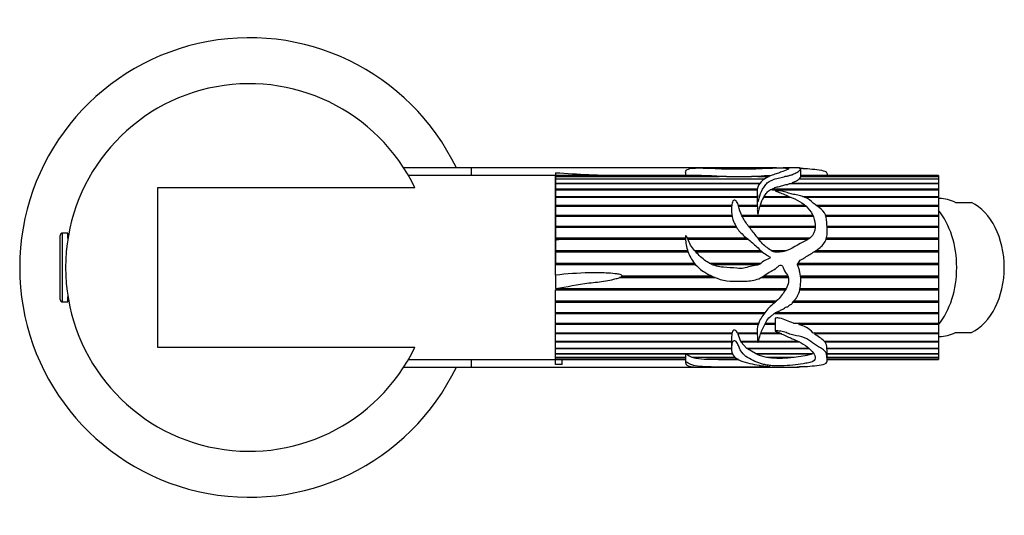
# Model space of a CAD drawing. Units: millimetres. Extents: x 7 to 205, y 30 to 289.
# Drawn here: x 104 to 168, y 69 to 101 of the extents above; entities that cross this region are included whole.
import ezdxf

# ---------------------------------------------------------------- set-up
doc = ezdxf.new("R2010")
doc.units = ezdxf.units.MM
for name, color, linetype in [('14046', 7, 'Continuous'), ('16076', 7, 'Continuous'), ('16218', 7, 'Continuous'), ('16966', 7, 'Continuous'), ('17319', 7, 'Continuous'), ('20496', 7, 'Continuous'), ('21144', 7, 'Continuous'), ('24575', 7, 'Continuous'), ('Défaut', 7, 'Continuous')]:
    doc.layers.add(name, color=color, linetype=linetype)

# ---------------------------------------------------------------- blocks, each defined once
blk = doc.blocks.new('SE2')
at = {"layer": '14046', "color": 7, "linetype": 'Continuous'}
for p, q in [((106.575, 83.006), (106.575, 87.506)), ((106.923, 87.506), (106.575, 87.506)), ((106.923, 87.148), (106.923, 87.506)), ((106.423, 83.158), (106.423, 87.354)), ((106.941, 87.256), (106.923, 87.256)), ((106.575, 83.006), (106.923, 83.006)), ((106.923, 83.006), (106.923, 83.365)), ((106.923, 83.256), (106.941, 83.256))]:
    blk.add_line(p, q, dxfattribs=at)
for centre, start, end in [((106.575, 87.354), 90, 180), ((106.575, 83.158), 180, 270)]:
    blk.add_arc(centre, 0.152, start, end, dxfattribs=at)
at = {"layer": '16076', "color": 7, "linetype": 'Continuous'}
for p, q in [((163.837, 89.756), (163.773, 89.756)), ((164.883, 89.506), (165.943, 89.506)), ((163.773, 80.756), (163.837, 80.756)), ((164.883, 81.006), (165.943, 81.006))]:
    blk.add_line(p, q, dxfattribs=at)
for centre, major_axis, start_param, end_param in [((163.837, 85.256), (0, -4.5), 2.806696, 3.141593), ((164.897, 85.256), (0, 4.5), 3.476489, 5.948289), ((163.837, 85.256), (0, 4.5), 3.141593, 3.476489)]:
    blk.add_ellipse(centre, major_axis=major_axis, ratio=0.707107, start_param=start_param, end_param=end_param, dxfattribs=at)
at = {"layer": '16218', "color": 7, "linetype": 'Continuous'}
blk.add_arc((118.773, 85.256), 15, 25.67929, 334.32071, dxfattribs=at)
at = {"layer": '16966', "color": 7, "linetype": 'Continuous'}
for p, q in [((133.273, 91.756), (128.86, 91.756)), ((133.273, 91.256), (133.273, 91.756)), ((148.111, 91.756), (133.273, 91.756)), ((151.28, 91.756), (149.99, 91.756)), ((133.273, 78.756), (133.273, 79.256)), ((128.86, 78.756), (133.273, 78.756)), ((133.273, 78.756), (148.045, 78.756)), ((149.99, 78.756), (151.285, 78.756)), ((153.232, 78.756), (153.635, 78.756))]:
    blk.add_line(p, q, dxfattribs=at)
for points in [[(154.653, 91.754), (154.688, 91.753), (154.723, 91.751), (154.759, 91.749)], [(154.811, 91.746), (154.89, 91.74), (154.969, 91.732), (155.048, 91.721)]]:
    blk.add_open_spline(points, degree=3, dxfattribs=at)
blk.add_open_spline([(155.057, 78.792), (154.989, 78.783), (154.92, 78.775), (154.785, 78.764), (154.719, 78.76), (154.653, 78.758)], degree=3, knots=[0.68059058, 0.68059058, 0.68059058, 0.68059058, 0.6875, 0.6875, 0.69417004, 0.69417004, 0.69417004, 0.69417004], dxfattribs=at)
at = {"layer": '17319', "color": 7, "linetype": 'Continuous'}
for p, q in [((138.773, 91.256), (129.169, 91.256)), ((138.773, 87.137), (138.773, 91.256)), ((112.773, 90.452), (112.773, 80.06)), ((129.59, 90.452), (112.773, 90.452)), ((138.773, 84.757), (138.773, 87.035)), ((138.773, 79.256), (138.773, 83.788)), ((112.773, 80.06), (129.59, 80.06)), ((129.176, 79.256), (138.773, 79.256))]:
    blk.add_line(p, q, dxfattribs=at)
at = {"layer": '20496', "color": 7, "linetype": 'Continuous'}
blk.add_arc((118.773, 85.256), 12, 25.65891, 334.34109, dxfattribs=at)
at = {"layer": '21144', "color": 7, "linetype": 'Continuous'}
for p, q in [((138.773, 91.443), (138.773, 91.256)), ((147.257, 91.456), (147.257, 91.256)), ((149.99, 91.756), (148.111, 91.756)), ((153.205, 91.756), (151.285, 91.756)), ((154.645, 91.756), (153.632, 91.756)), ((154.785, 91.193), (154.785, 91.706)), ((148.136, 91.256), (138.773, 91.256)), ((138.773, 91.256), (138.773, 91.208)), ((138.773, 91.208), (149.459, 91.208)), ((149.942, 91.193), (138.773, 91.193)), ((138.773, 91.193), (138.773, 91.045)), ((138.773, 91.045), (152.442, 91.045)), ((152.402, 91.015), (138.773, 91.015)), ((138.773, 91.015), (138.773, 90.769)), ((138.773, 90.769), (152.134, 90.769)), ((152.1, 90.725), (138.773, 90.725)), ((138.773, 90.725), (138.773, 90.386)), ((149.459, 91.208), (149.452, 91.193)), ((152.703, 91.193), (151.568, 91.193)), ((151.982, 91.208), (152.731, 91.208)), ((151.987, 91.193), (151.982, 91.208)), ((163.773, 90.725), (154.027, 90.725)), ((154.214, 90.769), (163.773, 90.769)), ((154.226, 90.725), (154.214, 90.769)), ((163.773, 91.015), (154.655, 91.015)), ((154.693, 91.045), (163.773, 91.045)), ((154.695, 91.015), (154.693, 91.045)), ((163.773, 91.193), (154.784, 91.193)), ((163.773, 91.256), (154.785, 91.256)), ((154.785, 91.208), (163.773, 91.208)), ((156.509, 91.256), (156.509, 91.315)), ((163.773, 91.256), (163.773, 91.208)), ((163.773, 91.208), (163.773, 91.193)), ((163.773, 91.193), (163.773, 91.045)), ((163.773, 91.045), (163.773, 91.015)), ((163.773, 91.015), (163.773, 90.769)), ((163.773, 90.769), (163.773, 90.725)), ((163.773, 90.725), (163.773, 90.386)), ((138.773, 90.386), (151.957, 90.386)), ((138.773, 90.336), (151.944, 90.336)), ((151.942, 90.328), (138.773, 90.328)), ((138.773, 90.328), (138.773, 89.903)), ((151.936, 90.253), (151.936, 89.587)), ((163.773, 90.328), (152.797, 90.328)), ((152.925, 90.386), (163.773, 90.386)), ((152.964, 90.336), (152.925, 90.386)), ((152.946, 90.328), (152.964, 90.336)), ((152.964, 90.336), (163.773, 90.336)), ((163.773, 90.386), (163.773, 90.336)), ((163.773, 90.336), (163.773, 90.328)), ((163.773, 90.328), (163.773, 89.903)), ((138.773, 89.903), (151.936, 89.903)), ((138.773, 89.858), (151.936, 89.858)), ((151.936, 89.832), (138.773, 89.832)), ((138.773, 89.832), (138.773, 89.329)), ((154.16, 89.832), (152.359, 89.832)), ((152.404, 89.903), (153.994, 89.903)), ((152.423, 89.858), (152.404, 89.903)), ((152.407, 89.832), (152.423, 89.858)), ((152.423, 89.858), (154.1, 89.858)), ((154.899, 89.903), (163.773, 89.903)), ((155.031, 89.858), (163.773, 89.858)), ((163.773, 89.832), (155.093, 89.832)), ((163.773, 89.903), (163.773, 89.858)), ((163.773, 89.858), (163.773, 89.832)), ((163.773, 89.832), (163.773, 89.329)), ((138.773, 89.329), (150.28, 89.329)), ((138.773, 89.29), (150.277, 89.29)), ((150.274, 89.247), (138.773, 89.247)), ((138.773, 89.247), (138.773, 88.677)), ((150.702, 89.329), (151.948, 89.329)), ((150.714, 89.29), (151.945, 89.29)), ((151.95, 89.247), (150.726, 89.247)), ((151.948, 89.329), (151.945, 89.29)), ((151.945, 89.29), (151.947, 89.247)), ((155.138, 89.247), (152.115, 89.247)), ((152.136, 89.329), (155.047, 89.329)), ((152.15, 89.29), (152.136, 89.329)), ((152.138, 89.247), (152.15, 89.29)), ((152.15, 89.29), (155.092, 89.29)), ((155.807, 89.329), (163.773, 89.329)), ((155.855, 89.29), (163.773, 89.29)), ((163.773, 89.247), (155.881, 89.247)), ((163.773, 89.329), (163.773, 89.29)), ((163.773, 89.29), (163.773, 89.247)), ((163.773, 89.247), (163.773, 88.677)), ((138.773, 88.677), (150.286, 88.677)), ((138.773, 88.644), (150.29, 88.644)), ((150.3, 88.585), (138.773, 88.585)), ((138.773, 88.585), (138.773, 87.957)), ((150.926, 88.677), (155.562, 88.677)), ((150.942, 88.644), (151.98, 88.644)), ((155.604, 88.585), (150.971, 88.585)), ((151.993, 88.644), (155.578, 88.644)), ((156.412, 88.677), (163.773, 88.677)), ((156.424, 88.644), (163.773, 88.644)), ((163.773, 88.585), (156.441, 88.585)), ((163.773, 88.677), (163.773, 88.644)), ((163.773, 88.644), (163.773, 88.585)), ((163.773, 88.585), (163.773, 87.957)), ((138.773, 87.957), (150.545, 87.957)), ((138.773, 87.931), (150.56, 87.931)), ((150.607, 87.858), (138.773, 87.858)), ((138.773, 87.858), (138.773, 87.185)), ((151.371, 87.957), (155.73, 87.957)), ((151.391, 87.931), (155.73, 87.931)), ((155.725, 87.858), (151.447, 87.858)), ((156.498, 87.957), (163.773, 87.957)), ((156.499, 87.931), (163.773, 87.931)), ((163.773, 87.858), (156.502, 87.858)), ((163.773, 87.957), (163.773, 87.931)), ((163.773, 87.931), (163.773, 87.858)), ((163.773, 87.858), (163.773, 87.185)), ((138.773, 87.185), (147.257, 87.185)), ((138.773, 87.167), (147.258, 87.167)), ((138.773, 87.053), (138.773, 87.127)), ((138.773, 87.053), (138.773, 86.376)), ((147.262, 87.08), (138.908, 87.08)), ((147.376, 87.185), (151.241, 87.185)), ((147.384, 87.167), (151.264, 87.167)), ((151.372, 87.08), (147.424, 87.08)), ((151.988, 87.185), (155.394, 87.185)), ((152.002, 87.167), (155.37, 87.167)), ((155.237, 87.08), (152.07, 87.08)), ((163.773, 87.08), (156.438, 87.08)), ((156.464, 87.167), (163.773, 87.167)), ((156.469, 87.185), (163.773, 87.185)), ((163.773, 87.185), (163.773, 87.167)), ((163.773, 87.167), (163.773, 87.08)), ((163.773, 87.08), (163.773, 86.376)), ((138.773, 86.376), (147.396, 86.376)), ((138.773, 86.366), (147.399, 86.366)), ((147.433, 86.267), (138.773, 86.267)), ((138.773, 86.267), (138.773, 85.545)), ((147.841, 86.376), (152.164, 86.376)), ((147.85, 86.366), (152.175, 86.366)), ((152.292, 86.267), (147.94, 86.267)), ((152.831, 86.376), (153.858, 86.376)), ((152.847, 86.366), (153.832, 86.366)), ((163.773, 86.267), (155.634, 86.267)), ((155.785, 86.366), (163.773, 86.366)), ((155.8, 86.376), (163.773, 86.376)), ((163.773, 86.376), (163.773, 86.366)), ((163.773, 86.366), (163.773, 86.267)), ((163.773, 86.267), (163.773, 85.545)), ((138.773, 85.545), (147.832, 85.545)), ((138.773, 85.543), (147.834, 85.543)), ((148.8, 85.545), (152.204, 85.545)), ((148.804, 85.543), (152.202, 85.543)), ((154.55, 85.435), (154.756, 85.732)), ((154.625, 85.543), (163.773, 85.543)), ((154.626, 85.545), (163.773, 85.545)), ((163.773, 85.545), (163.773, 85.543)), ((163.773, 85.543), (163.773, 85.434)), ((147.925, 85.434), (138.773, 85.434)), ((138.773, 84.757), (138.773, 85.434)), ((152.021, 85.434), (149.065, 85.434)), ((163.773, 85.434), (154.55, 85.434)), ((163.773, 85.434), (163.773, 84.708)), ((138.773, 84.757), (138.773, 83.889)), ((149.192, 84.598), (142.94, 84.598)), ((142.956, 84.604), (149.177, 84.604)), ((143.121, 84.708), (148.948, 84.708)), ((153.975, 84.598), (152.194, 84.598)), ((152.206, 84.604), (153.974, 84.604)), ((152.375, 84.708), (153.937, 84.708)), ((154.768, 84.708), (163.773, 84.708)), ((154.78, 84.604), (163.773, 84.604)), ((163.773, 84.598), (154.78, 84.598)), ((163.773, 84.708), (163.773, 84.604)), ((163.773, 84.604), (163.773, 84.598)), ((163.773, 84.598), (163.773, 83.882)), ((138.773, 83.882), (153.83, 83.882)), ((138.773, 83.788), (153.778, 83.788)), ((153.769, 83.774), (138.773, 83.774)), ((138.773, 83.082), (138.773, 83.774)), ((163.773, 83.774), (154.719, 83.774)), ((154.722, 83.788), (163.773, 83.788)), ((154.74, 83.882), (163.773, 83.882)), ((163.773, 83.882), (163.773, 83.788)), ((163.773, 83.788), (163.773, 83.774)), ((163.773, 83.774), (163.773, 83.082)), ((138.773, 83.082), (153.215, 83.082)), ((138.773, 83.002), (153.125, 83.002)), ((153.099, 82.979), (138.773, 82.979)), ((138.773, 82.325), (138.773, 82.979)), ((163.773, 82.979), (154.256, 82.979)), ((154.269, 83.002), (163.773, 83.002)), ((154.344, 83.082), (163.773, 83.082)), ((163.773, 83.082), (163.773, 83.002)), ((163.773, 83.002), (163.773, 82.979)), ((163.773, 82.979), (163.773, 82.325)), ((138.773, 82.325), (152.455, 82.325)), ((153.212, 82.325), (163.773, 82.325)), ((163.773, 82.325), (163.773, 82.259)), ((138.773, 82.259), (152.405, 82.259)), ((152.384, 82.229), (138.773, 82.229)), ((138.773, 81.625), (138.773, 82.229)), ((163.773, 82.229), (153.024, 82.229)), ((153.091, 82.259), (163.773, 82.259)), ((153.117, 81.944), (153.117, 81.106)), ((163.773, 82.259), (163.773, 82.229)), ((163.773, 82.229), (163.773, 81.625)), ((138.773, 81.625), (152.031, 81.625)), ((138.773, 81.574), (152.013, 81.574)), ((152.002, 81.537), (138.773, 81.537)), ((138.773, 80.996), (138.773, 81.537)), ((153.117, 81.537), (152.443, 81.537)), ((152.462, 81.574), (153.117, 81.574)), ((152.488, 81.625), (153.117, 81.625)), ((154.308, 81.625), (163.773, 81.625)), ((154.65, 81.537), (154.847, 81.574)), ((163.773, 81.537), (154.65, 81.537)), ((154.847, 81.574), (154.671, 81.625)), ((154.847, 81.574), (163.773, 81.574)), ((163.773, 81.625), (163.773, 81.574)), ((163.773, 81.574), (163.773, 81.537)), ((163.773, 81.537), (163.773, 80.996)), ((138.773, 80.996), (150.303, 80.996)), ((138.773, 80.961), (150.284, 80.961)), ((150.289, 80.918), (138.773, 80.918)), ((138.773, 80.449), (138.773, 80.918)), ((138.773, 80.449), (150.266, 80.449)), ((138.773, 80.432), (150.266, 80.432)), ((150.266, 80.384), (138.773, 80.384)), ((138.773, 79.996), (138.773, 80.384)), ((150.266, 80.564), (150.266, 79.941)), ((150.289, 80.996), (150.284, 80.961)), ((150.284, 80.961), (150.289, 80.918)), ((150.645, 80.996), (151.939, 80.996)), ((150.679, 80.918), (150.693, 80.961)), ((151.944, 80.918), (150.679, 80.918)), ((150.693, 80.961), (150.68, 80.996)), ((150.693, 80.961), (151.941, 80.961)), ((150.852, 80.449), (151.958, 80.449)), ((150.889, 80.384), (150.905, 80.432)), ((151.975, 80.384), (150.889, 80.384)), ((151.238, 79.996), (150.889, 80.384)), ((150.905, 80.432), (150.895, 80.449)), ((150.905, 80.432), (151.961, 80.432)), ((154.721, 80.384), (151.999, 80.384)), ((152.02, 80.432), (154.627, 80.432)), ((152.026, 80.449), (154.588, 80.449)), ((153.54, 80.918), (152.158, 80.918)), ((152.172, 80.961), (153.444, 80.961)), ((152.184, 80.996), (153.367, 80.996)), ((155.578, 80.996), (163.773, 80.996)), ((155.675, 80.918), (155.728, 80.961)), ((163.773, 80.918), (155.675, 80.918)), ((155.728, 80.961), (155.683, 80.996)), ((155.728, 80.961), (163.773, 80.961)), ((156.323, 80.449), (163.773, 80.449)), ((156.377, 80.384), (156.394, 80.432)), ((163.773, 80.384), (156.377, 80.384)), ((156.394, 80.432), (156.381, 80.449)), ((156.394, 80.432), (163.773, 80.432)), ((163.773, 80.996), (163.773, 80.961)), ((163.773, 80.961), (163.773, 80.918)), ((163.773, 80.918), (163.773, 80.449)), ((163.773, 80.449), (163.773, 80.432)), ((163.773, 80.432), (163.773, 80.384)), ((163.773, 80.384), (163.773, 79.996)), ((138.773, 79.996), (150.266, 79.996)), ((150.266, 79.944), (138.773, 79.944)), ((138.773, 79.646), (138.773, 79.944)), ((151.238, 79.996), (155.299, 79.996)), ((151.307, 79.944), (151.327, 79.996)), ((155.353, 79.944), (151.307, 79.944)), ((151.83, 79.646), (151.307, 79.944)), ((156.491, 79.996), (163.773, 79.996)), ((156.494, 79.944), (156.496, 79.996)), ((163.773, 79.944), (156.494, 79.944)), ((163.773, 79.996), (163.773, 79.944)), ((163.773, 79.944), (163.773, 79.646)), ((138.773, 79.646), (150.318, 79.646)), ((147.26, 79.607), (138.773, 79.607)), ((138.773, 79.404), (138.773, 79.607)), ((138.773, 79.404), (147.257, 79.404)), ((147.257, 79.381), (138.773, 79.381)), ((138.773, 79.277), (138.773, 79.381)), ((138.773, 79.277), (147.257, 79.277)), ((147.257, 79.269), (138.773, 79.269)), ((138.773, 79.256), (138.773, 79.269)), ((138.773, 78.93), (138.773, 79.256)), ((138.773, 79.256), (147.257, 79.256)), ((139.205, 78.929), (139.205, 79.256)), ((147.257, 79.583), (147.257, 79.057)), ((147.259, 79.646), (147.26, 79.607)), ((147.328, 79.607), (147.336, 79.646)), ((150.328, 79.607), (147.328, 79.607)), ((147.677, 79.404), (150.477, 79.404)), ((147.757, 79.381), (147.762, 79.404)), ((150.515, 79.381), (147.757, 79.381)), ((148.485, 79.277), (150.685, 79.277)), ((148.639, 79.269), (148.64, 79.277)), ((150.699, 79.269), (148.639, 79.269)), ((151.83, 79.646), (155.573, 79.646)), ((151.914, 79.607), (151.925, 79.646)), ((155.494, 79.607), (151.914, 79.607)), ((152.545, 79.404), (154.347, 79.404)), ((152.696, 79.381), (152.703, 79.404)), ((154.127, 79.381), (152.696, 79.381)), ((154.116, 79.404), (154.127, 79.381)), ((155.481, 79.646), (155.494, 79.607)), ((156.509, 79.197), (156.509, 79.736)), ((156.509, 79.646), (163.773, 79.646)), ((163.773, 79.607), (156.509, 79.607)), ((156.509, 79.404), (163.773, 79.404)), ((163.773, 79.381), (156.509, 79.381)), ((156.509, 79.277), (163.773, 79.277)), ((163.773, 79.269), (156.509, 79.269)), ((156.509, 79.256), (163.773, 79.256)), ((163.773, 79.646), (163.773, 79.607)), ((163.773, 79.607), (163.773, 79.404)), ((163.773, 79.404), (163.773, 79.381)), ((163.773, 79.381), (163.773, 79.277)), ((163.773, 79.277), (163.773, 79.269)), ((163.773, 79.269), (163.773, 79.256)), ((148.115, 78.756), (149.99, 78.756)), ((151.286, 78.756), (153.232, 78.756)), ((153.635, 78.756), (154.644, 78.756))]:
    blk.add_line(p, q, dxfattribs=at)
for centre, radius, start, end in [((147.382, 52.083), 39.181, 86.96213, 88.89736), ((150.755, 162.421), 71.233, 269.34627, 270.65373), ((153.26, 74.192), 17.064, 91.41844, 94.29481), ((154.488, 91.273), 0.306, 311.92986, 344.9411), ((153.629, 89.534), 1.694, 178.21463, 186.9411), ((153.85, 88.871), 1.774, 147.20614, 165.03325), ((151.987, 88.634), 0.0113, 56.48829, 123.51171), ((154.241, 79.77), 1.814, 42.49274, 76.94629), ((153.024, 80.574), 2.757, 172.81956, 180.24647), ((153.619, 81.739), 3.053, 195.60365, 205.00333), ((152.664, 76.075), 5.702, 50.08765, 58.13577), ((155.77, 79.995), 0.721, 0.12816, 32.64462), ((148.198, 80.702), 1.398, 231.53281, 248.14888), ((148.709, 83.445), 4.174, 256.82026, 266.92715), ((150.477, 191.074), 111.821, 269.05819, 270.12296), ((152.915, 81.638), 2.264, 243.75344, 260.59393), ((153.411, 85.103), 5.767, 262.87107, 277.12893), ((153.646, 86.705), 7.334, 275.48148, 284.59142)]:
    blk.add_arc(centre, radius, start, end, dxfattribs=at)
blk.add_ellipse((154.426, 85.256), major_axis=(0, -6.5), ratio=0.694993, start_param=0.027451, end_param=0.073326, dxfattribs=at)
for points, knots in [([(138.773, 91.443), (139.501, 91.411), (140.22, 91.355), (141.316, 91.306), (141.684, 91.295), (142.091, 91.268), (142.136, 91.265), (142.18, 91.262)], [0, 0, 0, 0, 0.25, 0.25, 0.375, 0.375, 0.3905263, 0.3905263, 0.3905263, 0.3905263]), ([(147.255, 91.456), (147.255, 91.469), (147.259, 91.482), (147.272, 91.536), (147.292, 91.573), (147.385, 91.668), (147.488, 91.709), (147.793, 91.754), (147.989, 91.758), (148.461, 91.752), (148.721, 91.743), (149.261, 91.72), (149.546, 91.707), (150.126, 91.694), (150.427, 91.694), (151.026, 91.696), (151.328, 91.692), (151.922, 91.707), (152.201, 91.724), (152.572, 91.744), (152.697, 91.748), (152.963, 91.754), (153.098, 91.756), (153.274, 91.756), (153.322, 91.756), (153.454, 91.754), (153.545, 91.755), (153.686, 91.757), (153.706, 91.754), (153.827, 91.745), (153.879, 91.741), (153.955, 91.731), (153.977, 91.724), (154.004, 91.699), (153.977, 91.677), (153.828, 91.601), (153.658, 91.54), (153.38, 91.438), (153.281, 91.403), (153.067, 91.333), (152.949, 91.3), (152.634, 91.18), (152.465, 91.074), (152.153, 90.831), (152.028, 90.685), (151.919, 90.34), (151.949, 90.149), (151.951, 89.84), (151.943, 89.733), (151.961, 89.61), (151.963, 89.596), (151.969, 89.575), (151.97, 89.568), (151.976, 89.555), (151.98, 89.543), (152.006, 89.553), (152.006, 89.571), (152.016, 89.598), (152.02, 89.611), (152.04, 89.679), (152.052, 89.733), (152.119, 89.996), (152.18, 90.19), (152.341, 90.449), (152.401, 90.53), (152.517, 90.687), (152.573, 90.763), (152.734, 90.889), (152.858, 90.931), (153.015, 91.003), (153.063, 91.029), (153.179, 91.067), (153.249, 91.078), (153.383, 91.103), (153.444, 91.119), (153.566, 91.153), (153.639, 91.16), (153.723, 91.19), (153.744, 91.203), (153.811, 91.217), (153.851, 91.22), (153.925, 91.229), (153.961, 91.236), (154.009, 91.26), (154.031, 91.273), (154.102, 91.287), (154.142, 91.29), (154.211, 91.305), (154.23, 91.319), (154.269, 91.36), (154.335, 91.378), (154.509, 91.437), (154.576, 91.483), (154.702, 91.564), (154.737, 91.602), (154.774, 91.665), (154.786, 91.691), (154.783, 91.73), (154.752, 91.743), (154.7, 91.753), (154.686, 91.756), (154.66, 91.756), (154.656, 91.756), (154.65, 91.756)], [0.6306002, 0.6306002, 0.6306002, 0.6306002, 0.6328125, 0.6328125, 0.640625, 0.640625, 0.65625, 0.65625, 0.671875, 0.671875, 0.6875, 0.6875, 0.703125, 0.703125, 0.71875, 0.71875, 0.734375, 0.734375, 0.75, 0.75, 0.7578125, 0.7578125, 0.765625, 0.765625, 0.7695313, 0.7695313, 0.7734375, 0.7734375, 0.78125, 0.78125, 0.7851563, 0.7851563, 0.7890625, 0.7890625, 0.796875, 0.796875, 0.8125, 0.8125, 0.8203125, 0.8203125, 0.828125, 0.828125, 0.84375, 0.84375, 0.859375, 0.859375, 0.875, 0.875, 0.8828125, 0.8828125, 0.8837891, 0.8837891, 0.8842773, 0.8842773, 0.8847656, 0.8847656, 0.8857422, 0.8857422, 0.8867187, 0.8867187, 0.890625, 0.890625, 0.90625, 0.90625, 0.9140625, 0.9140625, 0.921875, 0.921875, 0.9296875, 0.9296875, 0.9335937, 0.9335937, 0.9375, 0.9375, 0.9414062, 0.9414062, 0.9453125, 0.9453125, 0.9472656, 0.9472656, 0.9492187, 0.9492187, 0.9511719, 0.9511719, 0.953125, 0.953125, 0.9550781, 0.9550781, 0.9570312, 0.9570312, 0.9609375, 0.9609375, 0.96875, 0.96875, 0.9765625, 0.9765625, 0.984375, 0.984375, 0.9921875, 0.9921875, 0.9960937, 0.9960937, 0.9968445, 0.9968445, 0.9968445, 0.9968445]), ([(151.285, 91.756), (151.208, 91.756), (151.132, 91.756), (150.763, 91.756), (150.459, 91.756), (150.102, 91.756), (150.046, 91.756), (149.99, 91.756)], [0.54267298, 0.54267298, 0.54267298, 0.54267298, 0.546875, 0.546875, 0.5625, 0.5625, 0.5654008, 0.5654008, 0.5654008, 0.5654008]), ([(154.756, 91.739), (154.966, 91.729), (155.176, 91.717), (155.592, 91.683), (155.802, 91.663), (156.181, 91.603), (156.355, 91.562), (156.498, 91.447), (156.51, 91.386), (156.509, 91.318)], [0, 0, 0, 0, 0.015625, 0.015625, 0.03125, 0.03125, 0.046875, 0.046875, 0.05886691, 0.05886691, 0.05886691, 0.05886691]), ([(152.925, 90.386), (153.006, 90.424), (153.074, 90.47), (153.264, 90.521), (153.372, 90.537), (153.556, 90.593), (153.66, 90.611), (153.778, 90.665), (153.84, 90.669), (153.924, 90.68), (153.952, 90.686), (153.993, 90.704), (154.006, 90.715), (154.027, 90.725)], [0, 0, 0, 0, 0.25, 0.25, 0.5, 0.5, 0.75, 0.75, 0.875, 0.875, 0.9375, 0.9375, 1, 1, 1, 1]), ([(154.214, 90.769), (154.235, 90.78), (154.241, 90.795), (154.27, 90.819), (154.292, 90.829), (154.342, 90.848), (154.369, 90.857), (154.418, 90.875), (154.44, 90.885), (154.5, 90.915), (154.534, 90.936), (154.599, 90.976), (154.629, 90.996), (154.655, 91.015)], [0, 0, 0, 0, 0.125, 0.125, 0.25, 0.25, 0.375, 0.375, 0.5, 0.5, 0.75, 0.75, 1, 1, 1, 1]), ([(154.756, 85.732), (154.963, 85.857), (155.17, 85.981), (155.58, 86.232), (155.787, 86.356), (156.163, 86.65), (156.338, 86.824), (156.512, 87.264), (156.513, 87.498), (156.501, 87.947), (156.498, 88.166), (156.454, 88.589), (156.386, 88.793), (156.089, 89.11), (155.898, 89.231), (155.553, 89.493), (155.411, 89.644), (155.051, 89.872), (154.817, 89.932), (154.467, 90.002), (154.35, 90.023), (154.119, 90.074), (154.008, 90.109), (153.679, 90.219), (153.449, 90.273), (153.179, 90.269), (153.163, 90.269), (153.14, 90.267), (153.132, 90.266), (153.117, 90.262), (153.119, 90.256), (153.153, 90.241), (153.184, 90.234), (153.271, 90.204), (153.327, 90.182), (153.496, 90.116), (153.606, 90.069), (154.161, 89.832), (154.642, 89.659), (155.358, 89.078), (155.632, 88.687), (155.749, 87.998), (155.74, 87.749), (155.596, 87.403), (155.522, 87.295), (155.328, 87.128), (155.212, 87.064), (154.63, 86.764), (154.197, 86.445), (153.558, 86.278), (153.429, 86.257), (153.167, 86.25), (153.03, 86.261), (152.794, 86.39), (152.693, 86.474), (152.479, 86.629), (152.377, 86.714), (152.111, 87.008), (151.962, 87.221), (151.636, 87.62), (151.474, 87.816), (151.178, 88.221), (151.046, 88.429), (150.841, 88.851), (150.777, 89.068), (150.689, 89.378), (150.664, 89.481), (150.554, 89.61), (150.497, 89.653), (150.361, 89.643), (150.334, 89.581), (150.284, 89.433), (150.278, 89.328), (150.267, 89.115), (150.264, 89.006), (150.275, 88.671), (150.318, 88.442), (150.507, 87.996), (150.643, 87.78), (150.984, 87.39), (151.192, 87.225), (151.605, 86.893), (151.799, 86.712), (152.189, 86.348), (152.391, 86.17), (152.653, 86.017), (152.682, 86.001), (152.74, 85.965), (152.777, 85.948), (152.788, 85.88), (152.748, 85.858), (152.69, 85.824), (152.659, 85.81), (152.503, 85.741), (152.371, 85.698), (152.215, 85.559), (152.168, 85.504), (152.047, 85.438), (151.976, 85.419), (151.763, 85.376), (151.619, 85.366), (151.339, 85.281), (151.202, 85.221), (150.915, 85.186), (150.768, 85.195), (150.324, 85.236), (150.026, 85.248), (149.434, 85.304), (149.134, 85.373), (148.607, 85.641), (148.372, 85.832), (147.947, 86.248), (147.734, 86.462), (147.524, 86.851), (147.467, 86.986), (147.377, 87.185), (147.35, 87.253), (147.301, 87.319), (147.295, 87.326), (147.278, 87.334), (147.271, 87.325), (147.261, 87.299), (147.26, 87.281), (147.256, 87.228), (147.257, 87.192), (147.268, 86.869), (147.323, 86.58), (147.518, 86.022), (147.662, 85.755), (148.034, 85.294), (148.268, 85.1), (149.023, 84.629), (149.593, 84.403), (150.472, 84.347), (150.768, 84.37), (151.362, 84.366), (151.657, 84.381), (152.084, 84.536), (152.221, 84.606), (152.474, 84.772), (152.594, 84.866), (152.855, 85.019), (152.993, 85.084), (153.181, 85.209), (153.24, 85.258), (153.349, 85.363), (153.416, 85.419), (153.565, 85.388), (153.612, 85.316), (153.676, 85.179), (153.699, 85.106), (153.791, 84.898), (153.916, 84.791), (154.01, 84.494), (153.995, 84.335), (153.916, 84.04), (153.846, 83.903), (153.616, 83.516), (153.426, 83.279), (153.099, 82.974), (152.977, 82.884), (152.755, 82.687), (152.657, 82.579), (152.383, 82.243), (152.21, 82.012), (151.977, 81.529), (151.929, 81.276), (151.942, 80.922), (151.952, 80.808), (151.95, 80.642), (151.948, 80.587), (151.951, 80.507), (151.954, 80.481), (151.961, 80.429), (151.961, 80.401), (151.986, 80.367), (152.002, 80.387), (152.013, 80.412), (152.018, 80.424), (152.03, 80.463), (152.038, 80.489), (152.059, 80.567), (152.072, 80.621), (152.116, 80.784), (152.147, 80.896), (152.274, 81.237), (152.404, 81.468), (152.593, 81.827), (152.667, 81.946), (152.842, 82.086), (152.906, 82.126), (153.02, 82.223), (153.073, 82.278), (153.205, 82.354), (153.284, 82.376), (153.429, 82.437), (153.492, 82.481), (153.596, 82.534), (153.634, 82.546), (153.703, 82.582), (153.726, 82.616), (153.823, 82.683), (153.926, 82.671), (154.006, 82.758), (154.026, 82.794), (154.1, 82.831), (154.142, 82.84), (154.214, 82.879), (154.231, 82.917), (154.259, 82.991), (154.283, 83.024), (154.373, 83.112), (154.437, 83.168), (154.527, 83.307), (154.567, 83.38), (154.75, 83.758), (154.782, 84.103), (154.786, 84.611), (154.758, 84.78), (154.704, 85.033), (154.689, 85.119), (154.646, 85.286), (154.602, 85.363), (154.55, 85.435)], [0, 0, 0, 0, 0.015625, 0.015625, 0.03125, 0.03125, 0.046875, 0.046875, 0.0625, 0.0625, 0.078125, 0.078125, 0.09375, 0.09375, 0.109375, 0.109375, 0.125, 0.125, 0.140625, 0.140625, 0.148438, 0.148438, 0.15625, 0.15625, 0.171875, 0.171875, 0.172852, 0.172852, 0.17334, 0.17334, 0.173828, 0.173828, 0.175781, 0.175781, 0.179688, 0.179688, 0.1875, 0.1875, 0.21875, 0.21875, 0.25, 0.25, 0.265625, 0.265625, 0.273438, 0.273438, 0.28125, 0.28125, 0.3125, 0.3125, 0.320313, 0.320313, 0.328125, 0.328125, 0.335938, 0.335938, 0.34375, 0.34375, 0.359375, 0.359375, 0.375, 0.375, 0.390625, 0.390625, 0.40625, 0.40625, 0.414063, 0.414063, 0.417969, 0.417969, 0.421875, 0.421875, 0.429688, 0.429688, 0.4375, 0.4375, 0.453125, 0.453125, 0.46875, 0.46875, 0.484375, 0.484375, 0.5, 0.5, 0.515625, 0.515625, 0.517578, 0.517578, 0.519531, 0.519531, 0.521484, 0.521484, 0.523438, 0.523438, 0.53125, 0.53125, 0.535156, 0.535156, 0.539063, 0.539063, 0.546875, 0.546875, 0.554688, 0.554688, 0.5625, 0.5625, 0.578125, 0.578125, 0.59375, 0.59375, 0.609375, 0.609375, 0.625, 0.625, 0.632813, 0.632813, 0.636719, 0.636719, 0.637207, 0.637207, 0.637695, 0.637695, 0.638672, 0.638672, 0.640625, 0.640625, 0.65625, 0.65625, 0.671875, 0.671875, 0.6875, 0.6875, 0.71875, 0.71875, 0.734375, 0.734375, 0.75, 0.75, 0.757813, 0.757813, 0.765625, 0.765625, 0.773438, 0.773438, 0.777344, 0.777344, 0.78125, 0.78125, 0.785156, 0.785156, 0.789063, 0.789063, 0.796875, 0.796875, 0.804688, 0.804688, 0.8125, 0.8125, 0.828125, 0.828125, 0.835938, 0.835938, 0.84375, 0.84375, 0.859375, 0.859375, 0.875, 0.875, 0.882813, 0.882813, 0.886719, 0.886719, 0.888672, 0.888672, 0.890625, 0.890625, 0.891602, 0.891602, 0.892578, 0.892578, 0.894531, 0.894531, 0.898438, 0.898438, 0.90625, 0.90625, 0.921875, 0.921875, 0.929688, 0.929688, 0.933594, 0.933594, 0.9375, 0.9375, 0.941406, 0.941406, 0.945313, 0.945313, 0.947266, 0.947266, 0.949219, 0.949219, 0.953125, 0.953125, 0.955078, 0.955078, 0.957031, 0.957031, 0.958984, 0.958984, 0.960938, 0.960938, 0.964844, 0.964844, 0.96875, 0.96875, 0.984375, 0.984375, 0.992188, 0.992188, 0.996094, 0.996094, 1, 1, 1, 1]), ([(152.404, 89.903), (152.43, 89.944), (152.455, 89.984), (152.507, 90.062), (152.533, 90.1), (152.591, 90.173), (152.623, 90.208), (152.7, 90.274), (152.745, 90.302), (152.797, 90.328)], [0, 0, 0, 0, 0.25, 0.25, 0.5, 0.5, 0.75, 0.75, 1, 1, 1, 1]), ([(151.95, 89.247), (151.952, 89.16), (151.947, 89.07), (151.95, 88.978), (151.951, 88.931), (151.953, 88.885), (151.959, 88.838), (151.962, 88.814), (151.965, 88.791), (151.971, 88.768), (151.973, 88.762), (151.975, 88.756), (151.978, 88.75), (151.979, 88.749), (151.979, 88.747), (151.981, 88.746), (151.981, 88.745), (151.982, 88.745), (151.982, 88.744), (151.983, 88.743), (151.984, 88.743), (151.984, 88.743), (151.985, 88.743), (151.985, 88.742), (151.986, 88.742), (151.986, 88.742), (151.987, 88.742), (151.987, 88.742), (151.988, 88.742), (151.988, 88.743), (151.989, 88.743), (151.989, 88.743), (151.99, 88.743), (151.99, 88.744), (151.992, 88.745), (151.993, 88.747), (151.995, 88.749), (152, 88.756), (152.003, 88.765), (152.005, 88.773), (152.017, 88.806), (152.024, 88.839), (152.031, 88.872), (152.059, 88.993), (152.081, 89.112), (152.109, 89.226), (152.111, 89.233), (152.113, 89.24), (152.115, 89.247)], [0, 0, 0, 0, 0.266758, 0.266758, 0.266758, 0.400155, 0.400155, 0.400155, 0.466891, 0.466891, 0.466891, 0.483572, 0.483572, 0.483572, 0.488254, 0.488254, 0.488254, 0.490592, 0.490592, 0.490592, 0.492317, 0.492317, 0.492317, 0.493455, 0.493455, 0.493455, 0.494605, 0.494605, 0.494605, 0.495633, 0.495633, 0.495633, 0.497488, 0.497488, 0.497488, 0.502879, 0.502879, 0.502879, 0.527179, 0.527179, 0.527179, 0.623487, 0.623487, 0.623487, 0.977879, 0.977879, 0.977879, 1, 1, 1, 1]), ([(151.98, 88.644), (151.981, 88.642), (151.982, 88.641), (151.984, 88.64), (151.984, 88.64), (151.985, 88.64), (151.985, 88.64), (151.986, 88.64), (151.986, 88.64), (151.986, 88.64), (151.987, 88.64), (151.987, 88.64), (151.988, 88.64), (151.988, 88.64), (151.989, 88.64), (151.989, 88.64), (151.99, 88.641), (151.991, 88.642), (151.992, 88.643), (151.992, 88.643), (151.992, 88.643), (151.993, 88.644)], [0, 0, 0, 0, 0.315464, 0.315464, 0.315464, 0.415315, 0.415315, 0.415315, 0.496566, 0.496566, 0.496566, 0.577903, 0.577903, 0.577903, 0.689351, 0.689351, 0.689351, 0.89799, 0.89799, 0.89799, 1, 1, 1, 1]), ([(138.773, 87.053), (138.844, 87.068), (138.916, 87.082), (139.024, 87.1), (139.06, 87.106), (139.132, 87.117), (139.171, 87.114), (139.208, 87.131), (139.197, 87.131), (139.188, 87.131), (139.183, 87.131), (139.169, 87.131), (139.16, 87.13), (139.133, 87.129), (139.115, 87.129), (139.061, 87.127), (139.025, 87.125), (138.917, 87.123), (138.845, 87.123), (138.773, 87.127)], [0, 0, 0, 0, 0.25, 0.25, 0.375, 0.375, 0.5, 0.5, 0.515625, 0.515625, 0.53125, 0.53125, 0.5625, 0.5625, 0.625, 0.625, 0.75, 0.75, 1, 1, 1, 1]), ([(138.773, 83.889), (139.501, 83.992), (140.22, 84.156), (141.316, 84.289), (141.684, 84.32), (142.227, 84.413), (142.407, 84.449), (142.675, 84.515), (142.764, 84.539), (142.938, 84.595), (143.033, 84.616), (143.119, 84.697), (143.126, 84.725), (143.092, 84.757), (143.07, 84.766), (143.005, 84.791), (142.959, 84.802), (142.823, 84.83), (142.731, 84.842), (142.455, 84.874), (142.271, 84.887), (141.717, 84.917), (141.346, 84.918), (140.238, 84.888), (139.503, 84.836), (138.773, 84.757)], [0, 0, 0, 0, 0.25, 0.25, 0.375, 0.375, 0.4375, 0.4375, 0.46875, 0.46875, 0.5, 0.5, 0.507813, 0.507813, 0.515625, 0.515625, 0.53125, 0.53125, 0.5625, 0.5625, 0.625, 0.625, 0.75, 0.75, 1, 1, 1, 1]), ([(154.308, 81.625), (154.151, 81.668), (154.005, 81.729), (153.718, 81.863), (153.57, 81.922), (153.325, 81.957), (153.242, 81.966), (153.149, 81.957), (153.139, 81.956), (153.124, 81.951), (153.121, 81.948), (153.12, 81.944)], [0, 0, 0, 0, 0.25, 0.25, 0.5, 0.5, 0.625, 0.625, 0.640625, 0.640625, 0.6490411, 0.6490411, 0.6490411, 0.6490411]), ([(154.756, 78.774), (154.965, 78.783), (155.175, 78.796), (155.59, 78.829), (155.799, 78.849), (156.177, 78.908), (156.352, 78.949), (156.516, 79.078), (156.513, 79.161), (156.499, 79.349), (156.498, 79.457), (156.459, 79.634), (156.436, 79.697), (156.351, 79.819), (156.284, 79.877), (156.05, 80.039), (155.856, 80.132), (155.513, 80.354), (155.37, 80.493), (154.99, 80.701), (154.748, 80.756), (154.393, 80.829), (154.274, 80.853), (154.044, 80.916), (153.934, 80.961), (153.711, 81.043), (153.597, 81.078), (153.416, 81.107), (153.354, 81.114), (153.259, 81.119), (153.227, 81.12), (153.179, 81.119), (153.163, 81.118), (153.139, 81.115), (153.131, 81.115), (153.116, 81.109), (153.12, 81.101), (153.183, 81.071), (153.245, 81.051), (153.359, 81.001), (153.416, 80.975), (153.585, 80.897), (153.697, 80.844), (154.034, 80.691), (154.265, 80.599), (154.708, 80.4), (154.912, 80.287), (155.43, 79.919), (155.688, 79.641), (155.745, 79.296), (155.712, 79.19), (155.509, 79.078), (155.41, 79.05), (155.188, 79.007), (155.068, 78.992), (154.716, 78.942), (154.497, 78.907), (154.021, 78.859), (153.769, 78.843), (153.377, 78.833), (153.244, 78.832), (152.978, 78.838), (152.86, 78.849), (152.643, 78.878), (152.532, 78.893), (152.33, 78.932), (152.242, 78.957), (151.995, 79.041), (151.833, 79.108), (151.506, 79.262), (151.347, 79.35), (151.067, 79.56), (150.949, 79.681), (150.818, 79.893), (150.783, 79.969), (150.724, 80.128), (150.7, 80.212), (150.635, 80.337), (150.609, 80.379), (150.523, 80.45), (150.442, 80.481), (150.333, 80.424), (150.32, 80.374), (150.294, 80.286), (150.287, 80.242), (150.261, 80.029), (150.255, 79.87), (150.348, 79.445), (150.614, 79.242), (151.197, 79.054), (151.415, 79.007), (151.82, 78.916), (152.008, 78.875), (152.316, 78.831), (152.423, 78.819), (152.595, 78.805), (152.655, 78.801), (152.742, 78.795), (152.78, 78.793), (152.785, 78.786), (152.745, 78.784), (152.596, 78.776), (152.46, 78.773), (152.284, 78.767), (152.235, 78.764), (152.13, 78.76), (152.067, 78.759), (151.857, 78.757), (151.709, 78.757), (151.423, 78.756), (151.285, 78.756), (150.855, 78.757), (150.553, 78.756), (149.952, 78.756), (149.65, 78.756), (149.061, 78.757), (148.784, 78.76), (148.295, 78.785), (148.083, 78.808), (147.78, 78.865), (147.684, 78.887), (147.54, 78.945), (147.481, 78.98), (147.392, 79.038), (147.363, 79.059), (147.317, 79.085), (147.308, 79.09), (147.279, 79.099), (147.265, 79.09), (147.256, 79.072), (147.256, 79.06), (147.26, 79.003), (147.278, 78.962), (147.36, 78.858), (147.459, 78.812), (147.74, 78.764), (147.909, 78.756), (148.109, 78.756)], [0, 0, 0, 0, 0.015625, 0.015625, 0.03125, 0.03125, 0.046875, 0.046875, 0.0625, 0.0625, 0.078125, 0.078125, 0.0859375, 0.0859375, 0.09375, 0.09375, 0.109375, 0.109375, 0.125, 0.125, 0.140625, 0.140625, 0.1484375, 0.1484375, 0.15625, 0.15625, 0.1640625, 0.1640625, 0.1679688, 0.1679688, 0.1699219, 0.1699219, 0.1708984, 0.1708984, 0.1713867, 0.1713867, 0.171875, 0.171875, 0.1757813, 0.1757813, 0.1796875, 0.1796875, 0.1875, 0.1875, 0.203125, 0.203125, 0.21875, 0.21875, 0.25, 0.25, 0.265625, 0.265625, 0.2734375, 0.2734375, 0.28125, 0.28125, 0.296875, 0.296875, 0.3125, 0.3125, 0.3203125, 0.3203125, 0.328125, 0.328125, 0.3359375, 0.3359375, 0.34375, 0.34375, 0.359375, 0.359375, 0.375, 0.375, 0.390625, 0.390625, 0.3984375, 0.3984375, 0.40625, 0.40625, 0.4101563, 0.4101563, 0.4140625, 0.4140625, 0.4179688, 0.4179688, 0.421875, 0.421875, 0.4375, 0.4375, 0.46875, 0.46875, 0.484375, 0.484375, 0.5, 0.5, 0.5078125, 0.5078125, 0.5117188, 0.5117188, 0.5136719, 0.5136719, 0.515625, 0.515625, 0.5234375, 0.5234375, 0.5273438, 0.5273438, 0.53125, 0.53125, 0.5390625, 0.5390625, 0.546875, 0.546875, 0.5625, 0.5625, 0.578125, 0.578125, 0.59375, 0.59375, 0.609375, 0.609375, 0.6171875, 0.6171875, 0.625, 0.625, 0.6289063, 0.6289063, 0.6298828, 0.6298828, 0.6308594, 0.6308594, 0.6328125, 0.6328125, 0.640625, 0.640625, 0.65625, 0.65625, 0.6698967, 0.6698967, 0.6698967, 0.6698967]), ([(150.645, 80.996), (150.628, 81.032), (150.606, 81.068), (150.576, 81.1), (150.565, 81.112), (150.552, 81.123), (150.538, 81.133), (150.524, 81.143), (150.508, 81.152), (150.49, 81.159), (150.479, 81.163), (150.468, 81.166), (150.456, 81.167), (150.447, 81.169), (150.437, 81.169), (150.427, 81.168), (150.417, 81.167), (150.407, 81.164), (150.399, 81.161), (150.391, 81.158), (150.385, 81.153), (150.379, 81.149), (150.368, 81.14), (150.359, 81.13), (150.351, 81.119), (150.328, 81.085), (150.316, 81.047), (150.307, 81.01), (150.305, 81.005), (150.304, 81.001), (150.303, 80.996)], [0, 0, 0, 0, 0.258153, 0.258153, 0.258153, 0.351635, 0.351635, 0.351635, 0.44605, 0.44605, 0.44605, 0.501983, 0.501983, 0.501983, 0.548482, 0.548482, 0.548482, 0.59545, 0.59545, 0.59545, 0.636255, 0.636255, 0.636255, 0.713929, 0.713929, 0.713929, 0.966127, 0.966127, 0.966127, 1, 1, 1, 1]), ([(156.509, 79.734), (156.509, 79.75), (156.508, 79.767), (156.504, 79.834), (156.498, 79.887), (156.494, 79.944)], [0.3244039, 0.3244039, 0.3244039, 0.3244039, 0.5, 0.5, 1, 1, 1, 1]), ([(139.205, 78.929), (139.206, 78.929), (139.196, 78.929), (139.188, 78.929), (139.183, 78.929), (139.169, 78.929), (139.16, 78.929), (139.133, 78.929), (139.115, 78.929), (139.061, 78.93), (139.025, 78.93), (138.917, 78.931), (138.845, 78.931), (138.773, 78.93)], [0.501414, 0.501414, 0.501414, 0.501414, 0.515625, 0.515625, 0.53125, 0.53125, 0.5625, 0.5625, 0.625, 0.625, 0.75, 0.75, 1, 1, 1, 1]), ([(153.233, 78.756), (153.253, 78.756), (153.273, 78.756), (153.348, 78.757), (153.416, 78.758), (153.561, 78.758), (153.607, 78.756), (153.639, 78.756)], [0.764287687, 0.764287687, 0.764287687, 0.764287687, 0.765625, 0.765625, 0.76953125, 0.76953125, 0.77317166, 0.77317166, 0.77317166, 0.77317166]), ([(154.739, 78.768), (154.729, 78.765), (154.719, 78.763), (154.693, 78.758), (154.681, 78.757), (154.638, 78.756), (154.596, 78.757), (154.55, 78.759)], [0.98969472, 0.98969472, 0.98969472, 0.98969472, 0.9921875, 0.9921875, 0.99609375, 0.99609375, 1, 1, 1, 1])]:
    blk.add_open_spline(points, degree=3, knots=knots, dxfattribs=at)
blk.add_open_spline([(147.26, 79.607), (147.257, 79.599), (147.256, 79.591), (147.256, 79.582)], degree=3, dxfattribs=at)
at = {"layer": '24575', "color": 7, "linetype": 'Continuous'}
blk.add_ellipse((161.437, 85.256), major_axis=(0, -5), ratio=0.707107, start_param=0.721576, end_param=2.420017, dxfattribs=at)

msp = doc.modelspace()

# ---------------------------------------------------------------- block references
at = {"layer": 'Défaut'}
msp.add_blockref('SE2', (0, 0), dxfattribs=at)

doc.saveas('drawing.dxf')
